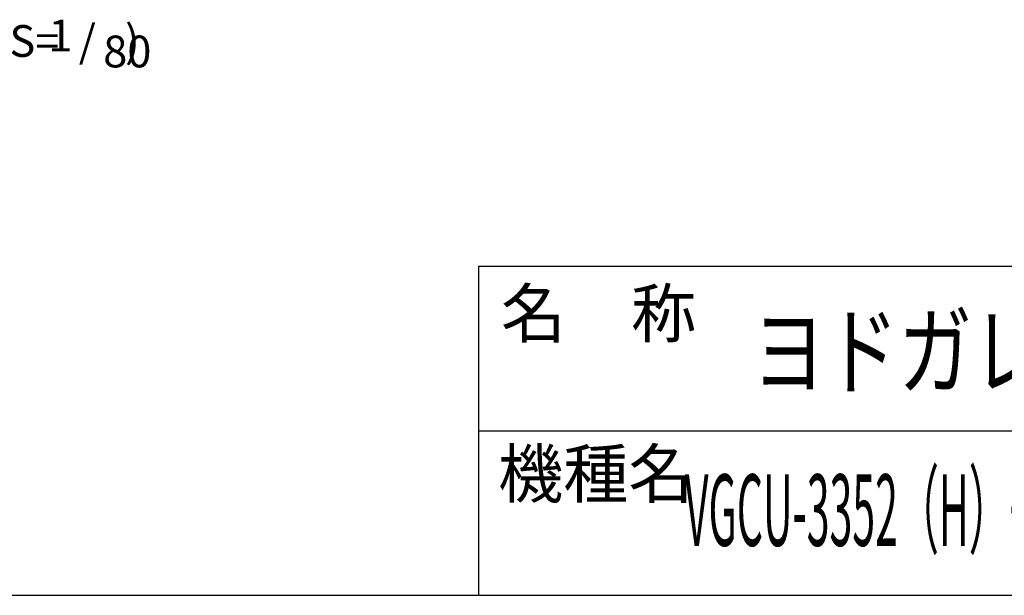
# Model space of a CAD drawing. Extents: x 868 to 32764, y 310 to 22484.
# Drawn here: x 18251 to 23201, y 828 to 3724 of the extents above; entities that cross this region are included whole.
import ezdxf
from ezdxf.enums import TextEntityAlignment as Align

# ---------------------------------------------------------------- set-up
doc = ezdxf.new("R2010")
doc.units = 0
doc.header["$LTSCALE"] = 80
for name, color, linetype in [('2-0', 7, 'CONTINUOUS'), ('NAME', 20, 'CONTINUOUS'), ('WAKUMOJI-01', 130, 'CONTINUOUS'), ('WAKUSEN-01', 50, 'CONTINUOUS'), ('WAKUSEN-02', 130, 'CONTINUOUS')]:
    doc.layers.add(name, color=color, linetype=linetype)
doc.styles.add('01', font='ROMANS', dxfattribs={"height": 3, "bigfont": 'BIGFONT'})
doc.styles.get("Standard").update_dxf_attribs({"font": 'txt', "bigfont": 'BIGFONT'})
doc.styles.add('WAKUMOJI', font='SIMPLEX', dxfattribs={"height": 3, "bigfont": 'BIGFONT'})

msp = doc.modelspace()

# ---------------------------------------------------------------- linework, layer by layer
at = {"layer": 'WAKUSEN-01'}
for p, q in [((20560, 2484), (32764, 2484)), ((20560, 828), (20560, 2484)), ((868, 828), (32764, 828))]:
    msp.add_line(p, q, dxfattribs=at)
at = {"layer": 'WAKUSEN-02'}
msp.add_line((20560, 1656), (26868, 1656), dxfattribs=at)

# ---------------------------------------------------------------- texts
at = {"layer": '2-0', "color": 7, "linetype": 'CONTINUOUS'}
for s, p in [('(S=  /   )', (18490.3, 3595.7)), ('1', (18456, 3622.9)), ('80', (18792.4, 3542.9))]:
    msp.add_text(s, height=160, dxfattribs=at).set_placement(p, align=Align.MIDDLE)
at = {"layer": 'NAME', "style": '01', "width": 0.75}
msp.add_text('ヨドガレージ ラヴィージュ', height=360, dxfattribs=at).set_placement((21933.6, 1876))
at = {"layer": 'NAME', "width": 0.42}
msp.add_text('VGCU-3352（H）+VKCS-5052（H）型-R（単棟）', height=360, dxfattribs=at).set_placement((21595.8, 1076.6))
at = {"layer": 'WAKUMOJI-01', "style": 'WAKUMOJI'}
for s, p in [('名\u3000称', (20670.3, 2125.9)), ('機種名', (20656.5, 1319.1))]:
    msp.add_text(s, height=240, dxfattribs=at).set_placement(p)

doc.saveas('drawing.dxf')
